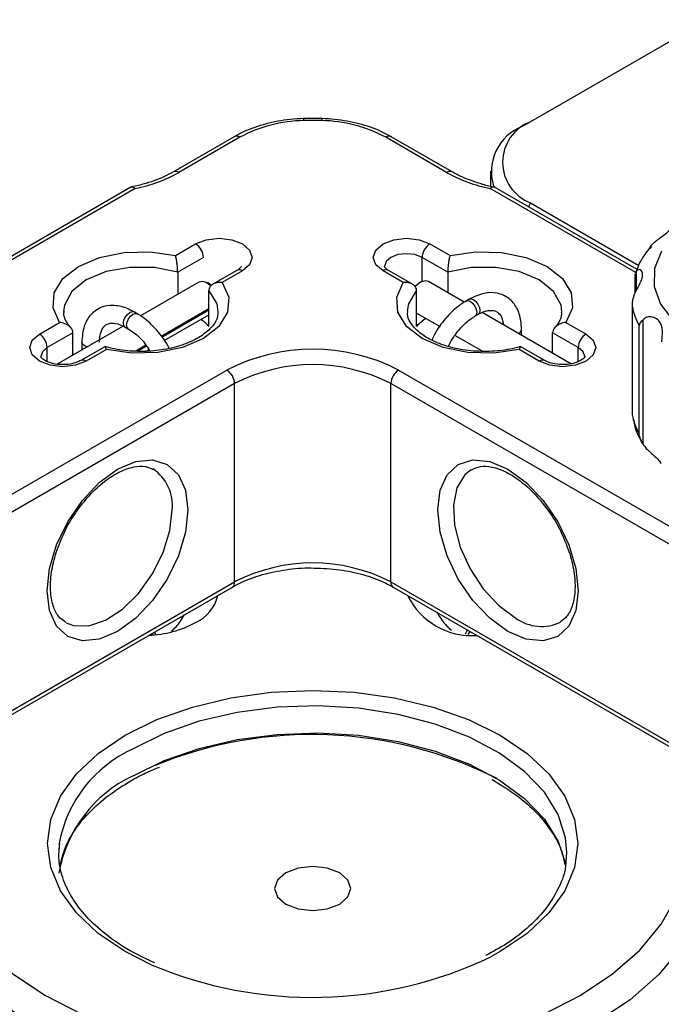
# Model space of a CAD drawing. Units: millimetres. Extents: x 5 to 289, y 4 to 204.
# Drawn here: x 235 to 249, y 157 to 177 of the extents above; entities that cross this region are included whole.
import ezdxf

# ---------------------------------------------------------------- set-up
doc = ezdxf.new("R2010")
doc.units = ezdxf.units.MM

msp = doc.modelspace()

# ---------------------------------------------------------------- linework, layer by layer
at = {"color": 7, "linetype": 'Continuous', "lineweight": 30}
for p, q in [((249.5833, 176.9466), (245.9456, 174.8466)), ((241.6551, 174.9113), (241.2686, 174.9113)), ((245.9456, 174.8466), (245.7849, 174.7537)), ((239.845, 174.5374), (238.5936, 173.815)), ((239.9586, 174.5262), (238.7072, 173.8038)), ((244.2166, 173.8038), (242.9652, 174.5262)), ((244.3302, 173.815), (243.0788, 174.5374)), ((245.1192, 173.826), (245.1192, 173.5196)), ((237.7214, 173.497), (234.7875, 171.8033)), ((248.1385, 171.8021), (245.2024, 173.497)), ((245.9456, 173.1766), (248.1748, 171.8897)), ((238.6361, 172.0928), (239.0513, 172.3325)), ((243.8725, 172.3325), (244.2877, 172.0928)), ((239.212, 172.0541), (238.683, 171.7487)), ((244.2408, 171.7487), (243.7118, 172.0541)), ((238.683, 171.7487), (238.683, 171.2888)), ((239.9019, 171.7871), (239.408, 171.502)), ((240.0155, 171.7758), (239.6003, 171.5361)), ((243.3235, 171.5361), (242.9083, 171.7758)), ((243.5158, 171.502), (243.0219, 171.7871)), ((244.2408, 171.7487), (244.2408, 171.3259)), ((248.0921, 171.6962), (248.0921, 171.3169)), ((248.0936, 171.6961), (248.0929, 171.7088)), ((248.1022, 171.7301), (248.1184, 171.7672)), ((239.1216, 171.542), (237.9205, 170.8486)), ((244.5781, 171.1312), (243.841, 171.5567)), ((239.3258, 170.6353), (239.3258, 171.3776)), ((243.598, 170.6353), (243.598, 171.3776)), ((244.6804, 171.1939), (244.6161, 171.1568)), ((248.0341, 171.0755), (248.0341, 168.8078)), ((248.0348, 171.047), (248.0348, 168.82)), ((237.8517, 170.8935), (237.7874, 170.9306)), ((239.3258, 170.9947), (238.3441, 170.428)), ((238.3535, 170.415), (239.3258, 170.9763)), ((238.4064, 170.3418), (239.3258, 170.8726)), ((243.598, 170.9097), (244.0807, 170.631)), ((244.7979, 170.8418), (244.8622, 170.8789)), ((246.7729, 169.8642), (244.9455, 170.9191)), ((235.8372, 170.477), (236.2524, 170.7167)), ((237.5593, 170.6401), (236.2044, 169.8579)), ((246.6714, 170.7167), (247.0866, 170.477)), ((248.1774, 168.4259), (248.1774, 170.6528)), ((248.2523, 170.7648), (248.2523, 168.2176)), ((236.5269, 170.504), (235.9979, 170.1987)), ((236.5269, 170.0441), (236.5269, 170.504)), ((237.6056, 170.6157), (237.6699, 170.5786)), ((244.3958, 170.4491), (244.9542, 170.1268)), ((245.7585, 170.4497), (245.7585, 170.5713)), ((246.3969, 170.0812), (246.3969, 170.504)), ((246.9259, 170.1987), (246.3969, 170.504)), ((236.7094, 170.3081), (236.7094, 170.1494)), ((238.0307, 170.2471), (237.8225, 170.1269)), ((237.8542, 170.1268), (238.0397, 170.2339)), ((237.1817, 170.2167), (236.6878, 169.9316)), ((237.2167, 170.1601), (236.8014, 169.9204)), ((238.0331, 170.1263), (238.0905, 170.1595)), ((246.1224, 169.9204), (245.7071, 170.1601)), ((246.236, 169.9316), (245.7421, 170.2167)), ((233.5873, 166.2094), (239.6941, 169.7348)), ((243.2297, 169.7348), (249.3365, 166.2094)), ((239.8548, 169.4565), (233.748, 165.9311)), ((239.8548, 165.3738), (239.8548, 169.4565)), ((249.1758, 165.9311), (243.069, 169.4565)), ((243.069, 165.3738), (243.069, 169.4565)), ((233.748, 161.8484), (239.8548, 165.3738)), ((243.069, 165.3738), (249.1758, 161.8484)), ((233.7009, 161.7443), (239.8078, 165.2697)), ((243.116, 165.2697), (249.2229, 161.7443)), ((236.2453, 160), (236.2346, 159.807))]:
    msp.add_line(p, q, dxfattribs=at)
at = {"color": 8, "linetype": 'Continuous', "lineweight": 30}
for p, q in [((237.8101, 173.4714), (234.8161, 171.743)), ((248.1127, 171.7401), (245.1137, 173.4714)), ((245.9456, 173.1766), (245.8986, 173.0952)), ((243.7118, 171.5595), (243.7118, 172.0541)), ((248.1184, 171.7672), (248.1184, 171.3691)), ((235.9979, 169.9095), (235.9979, 170.1987)), ((246.9259, 169.9112), (246.9259, 170.1987)), ((238.1488, 164.312), (238.1716, 164.2805))]:
    msp.add_line(p, q, dxfattribs=at)
at = {"color": 7, "linetype": 'Continuous', "lineweight": 30, "flags": 128}
for points in [[(239.0513, 172.3325), (239.2725, 172.4178), (239.5334, 172.4478), (239.7943, 172.4178), (240.0155, 172.3325), (240.1633, 172.2048), (240.2152, 172.0542), (240.1633, 171.9035), (240.0155, 171.7758)], [(242.9083, 171.7758), (242.7605, 171.9035), (242.7086, 172.0542), (242.7605, 172.2048), (242.9083, 172.3325), (243.1294, 172.4178), (243.3904, 172.4478), (243.6513, 172.4178), (243.8725, 172.3325)], [(236.2524, 170.7167), (236.1181, 171.017), (236.1417, 171.3269), (236.3211, 171.6193), (236.6407, 171.8686), (237.0726, 172.0531), (237.5791, 172.1567), (238.1158, 172.1703), (238.6361, 172.0928)], [(244.2877, 172.0928), (244.808, 172.1703), (245.3447, 172.1567), (245.8512, 172.0531), (246.2831, 171.8686), (246.6027, 171.6193), (246.7821, 171.3269), (246.8057, 171.017), (246.6714, 170.7167)], [(248.6361, 172.1832), (248.4921, 171.8239), (248.4852, 171.4551), (248.6158, 171.0941), (248.8778, 170.7577)], [(239.6003, 171.5361), (239.7346, 171.2358), (239.7111, 170.9259), (239.5316, 170.6336), (239.212, 170.3842), (238.7801, 170.1997), (238.2737, 170.0961), (237.7369, 170.0825), (237.2167, 170.1601)], [(245.7071, 170.1601), (245.1869, 170.0825), (244.6501, 170.0961), (244.1437, 170.1997), (243.7118, 170.3842), (243.3922, 170.6336), (243.2127, 170.9259), (243.1891, 171.2358), (243.3235, 171.5361)], [(243.841, 171.5567), (243.7782, 171.5726), (243.6823, 171.5462), (243.5843, 171.4716), (243.5684, 171.4546)], [(236.8014, 169.9204), (236.5802, 169.835), (236.3193, 169.8051), (236.0584, 169.835), (235.8372, 169.9204), (235.6894, 170.0481), (235.6375, 170.1987), (235.6894, 170.3493), (235.8372, 170.477)], [(247.0866, 170.477), (247.2344, 170.3493), (247.2863, 170.1987), (247.2344, 170.0481), (247.0866, 169.9204), (246.8654, 169.835), (246.6045, 169.8051), (246.3436, 169.835), (246.1224, 169.9204)], [(238.8906, 166.8585), (238.8413, 166.3977), (238.6968, 165.9115), (238.467, 165.4329), (238.1674, 164.9946), (237.8186, 164.6263), (237.4442, 164.3533), (237.0699, 164.1941), (236.7211, 164.1596), (236.4215, 164.2521), (236.1917, 164.4653), (236.0472, 164.7847), (235.9979, 165.1885), (236.0472, 165.6493), (236.1917, 166.1355), (236.4215, 166.6141), (236.7211, 167.0525), (237.0699, 167.4207), (237.4442, 167.6937), (237.8186, 167.8529), (238.1674, 167.8874), (238.467, 167.7949), (238.6968, 167.5817), (238.8413, 167.2623), (238.8906, 166.8585)], [(245.4795, 164.3533), (245.1052, 164.6263), (244.7564, 164.9946), (244.4568, 165.4329), (244.227, 165.9115), (244.0825, 166.3977), (244.0332, 166.8585), (244.0825, 167.2623), (244.227, 167.5817), (244.4568, 167.7949), (244.7564, 167.8874), (245.1052, 167.8529), (245.4795, 167.6937), (245.8539, 167.4207), (246.2027, 167.0525), (246.5023, 166.6141), (246.7321, 166.1355), (246.8766, 165.6493), (246.9259, 165.1885), (246.8766, 164.7847), (246.7321, 164.4653), (246.5023, 164.2521), (246.2027, 164.1596), (245.8539, 164.1941), (245.4795, 164.3533)], [(246.6736, 159.5745), (246.6796, 159.6248), (246.6892, 159.807)], [(240.9068, 159.3852), (240.7366, 159.2382), (240.6768, 159.0647), (240.7366, 158.8913), (240.9068, 158.7443), (241.1615, 158.646), (241.4619, 158.6115), (241.7623, 158.646), (242.017, 158.7443), (242.1872, 158.8913), (242.247, 159.0647), (242.1872, 159.2382), (242.017, 159.3852), (241.7623, 159.4835), (241.4619, 159.518), (241.1615, 159.4835), (240.9068, 159.3852)], [(233.9754, 158.8877), (234.2926, 158.3283), (234.7346, 157.7979), (235.2937, 157.3056), (235.9603, 156.8602), (236.7226, 156.4693), (237.5675, 156.1397), (238.4802, 155.8772), (239.4448, 155.6864), (240.4445, 155.5706), (241.4619, 155.5318), (242.4793, 155.5706), (243.479, 155.6864), (244.4436, 155.8772), (245.3563, 156.1397), (246.2012, 156.4693), (246.9635, 156.8602), (247.6301, 157.3056), (248.1892, 157.7979), (248.6312, 158.3283), (248.9484, 158.8877)], [(249.3888, 158.4516), (249.0529, 157.8593), (248.5849, 157.2976), (247.9929, 156.7764), (247.2871, 156.3048), (246.48, 155.8909), (245.5854, 155.5419), (244.619, 155.264), (243.5977, 155.062), (242.5392, 154.9393), (241.4619, 154.8982), (240.3846, 154.9393), (239.3261, 155.062), (238.3048, 155.264), (237.3384, 155.5419), (236.4438, 155.8909), (235.6367, 156.3048), (234.9309, 156.7764), (234.3389, 157.2976), (233.8708, 157.8593), (233.535, 158.4516)]]:
    msp.add_lwpolyline(points, dxfattribs=at)
at = {"color": 8, "linetype": 'Continuous', "lineweight": 30, "flags": 128}
for points in [[(243.7118, 172.0541), (243.5643, 172.111), (243.3904, 172.131), (243.2164, 172.111), (243.069, 172.0541), (242.9704, 171.969), (242.9358, 171.8686), (242.9358, 171.867)], [(238.683, 171.7487), (238.204, 171.8452), (237.6967, 171.8496), (237.2128, 171.7617), (236.8014, 171.5903), (236.5045, 171.3528), (236.3521, 171.0734), (236.3355, 170.9408)], [(246.5883, 170.9408), (246.5717, 171.0734), (246.4193, 171.3528), (246.1224, 171.5903), (245.711, 171.7617), (245.2271, 171.8496), (244.7198, 171.8452), (244.2408, 171.7487)], [(239.3656, 171.4694), (239.3641, 171.4708), (239.2691, 171.5371)], [(239.5172, 170.9322), (239.4929, 171.1011), (239.3258, 171.3776)], [(243.598, 171.3776), (243.4309, 171.1011), (243.4067, 170.955)], [(244.6162, 171.1568), (244.6578, 171.1649), (244.707, 171.1477), (244.7562, 171.108), (244.7979, 171.0518), (244.8258, 170.9875), (244.8356, 170.9251), (244.8258, 170.8739), (244.7986, 170.8423)], [(244.6804, 171.1939), (244.7221, 171.202), (244.7713, 171.1849), (244.8205, 171.1452), (244.8622, 171.0889), (244.8901, 171.0246), (244.8999, 170.9622), (244.8901, 170.911), (244.8622, 170.8789), (244.8622, 170.8789)], [(237.6056, 170.6157), (237.6056, 170.6157), (237.5778, 170.6478), (237.568, 170.699), (237.5778, 170.7614), (237.6056, 170.8257), (237.6473, 170.8819), (237.6965, 170.9216), (237.7457, 170.9387), (237.7874, 170.9306)], [(237.6694, 170.5789), (237.642, 170.6107), (237.6323, 170.6619), (237.642, 170.7243), (237.6699, 170.7886), (237.7116, 170.8448), (237.7608, 170.8845), (237.81, 170.9016), (237.8517, 170.8935), (237.8518, 170.8935)], [(236.8179, 170.2121), (236.7626, 170.2339), (236.7232, 170.2679), (236.7094, 170.3081), (236.7094, 170.3082)], [(235.9979, 170.1987), (235.8994, 170.1135), (235.8648, 170.0137)], [(247.059, 170.0147), (247.0244, 170.1135), (246.9259, 170.1987)], [(244.7204, 167.6845), (244.5899, 167.5788), (244.4288, 167.3128), (244.3576, 166.9581), (244.3815, 166.5409), (244.4987, 166.0922), (244.7007, 165.6454), (244.9723, 165.2334), (245.2934, 164.887), (245.6403, 164.6317)], [(236.3855, 164.5355), (236.5421, 164.4754), (236.853, 164.4688), (237.1958, 164.5845), (237.5451, 164.8137), (237.875, 165.1396), (238.1611, 165.5378), (238.382, 165.979), (238.5215, 166.4304), (238.5692, 166.8585)], [(244.6465, 164.3862), (244.6173, 164.3441), (244.5959, 164.2993)], [(244.6955, 164.3579), (244.6663, 164.3158), (244.6536, 164.2912)], [(238.1979, 164.3403), (238.2271, 164.2982), (238.2334, 164.2868)], [(237.6049, 162.2192), (238.2558, 162.5401), (238.9856, 162.7983), (239.7763, 162.9873), (240.6086, 163.1027), (241.4619, 163.1415), (242.3152, 163.1027), (243.1474, 162.9873), (243.9382, 162.7983), (244.668, 162.5401), (245.3188, 162.2192), (245.8747, 161.8435), (246.3219, 161.4222), (246.6495, 160.9657), (246.8493, 160.4852), (246.9164, 159.9926), (246.8493, 159.5), (246.6495, 159.0196), (246.3219, 158.5631), (245.8747, 158.1418), (245.3188, 157.766), (245.1287, 157.6614)], [(246.6892, 159.807), (246.6627, 160.1104), (246.5111, 160.5881), (246.2286, 161.0455), (245.8228, 161.4709), (245.304, 161.8532), (244.6857, 162.1825), (243.9838, 162.4502), (243.2167, 162.6496), (242.4041, 162.7752), (241.5672, 162.8241), (240.7275, 162.7947), (239.9068, 162.688), (239.1264, 162.5067), (238.4064, 162.2555), (237.7657, 161.9408)], [(238.1239, 157.5022), (237.6049, 157.766), (237.0491, 158.1418), (236.6019, 158.5631), (236.2743, 159.0196), (236.0745, 159.5), (236.0074, 159.9926), (236.0745, 160.4852), (236.2743, 160.9657), (236.6019, 161.4222), (237.0491, 161.8435), (237.6049, 162.2192)], [(237.7657, 161.3841), (238.4064, 161.6988), (239.1264, 161.95), (239.9068, 162.1313), (240.7275, 162.238), (241.5672, 162.2673), (242.4041, 162.2185), (243.2167, 162.0928), (243.9838, 161.8935), (244.6857, 161.6257), (245.304, 161.2964), (245.8228, 160.9142), (246.2286, 160.4888), (246.5111, 160.0313), (246.6551, 159.5941)]]:
    msp.add_lwpolyline(points, dxfattribs=at)
at = {"color": 8, "linetype": 'Continuous', "lineweight": 30}
for centre, radius, start, end in [((241.2014, 174.8763), 0.0758, 354.98039, 27.42958), ((241.7224, 174.8763), 0.0758, 152.57019, 185.01976), ((239.892, 174.4333), 0.1143, 54.38242, 114.30712), ((243.0318, 174.4333), 0.1143, 65.69288, 125.61758), ((238.6406, 173.7107), 0.1144, 54.39533, 114.15913), ((244.2832, 173.7108), 0.1144, 65.81077, 125.6073), ((239.949, 171.6829), 0.1143, 54.38242, 114.30712), ((242.9748, 171.6829), 0.1143, 65.69288, 125.61758), ((245.6531, 170.5897), 0.107, 290.20667, 350.08952), ((236.7347, 169.827), 0.1147, 54.44135, 113.63362), ((246.1891, 169.827), 0.1147, 66.37304, 125.55807), ((237.6755, 166.9536), 0.8988, 353.92516, 56.19341), ((239.7435, 165.3615), 0.112, 305.01333, 6.29885), ((243.1803, 165.3615), 0.112, 173.70115, 234.98667), ((246.1693, 165.358), 0.8986, 233.92814, 296.19709), ((238.8701, 159.5098), 2.6702, 114.43262, 169.42044), ((238.9141, 158.9261), 2.7131, 115.04383, 170.32974)]:
    msp.add_arc(centre, radius, start, end, dxfattribs=at)
at = {"color": 7, "linetype": 'Continuous', "lineweight": 30}
for centre, radius, start, end in [((241.3261, 171.9798), 2.8903, 90.9756, 118.23691), ((241.4619, 169.759), 5.1141, 87.92664, 92.07336), ((241.5977, 171.9798), 2.8903, 61.76309, 89.0244), ((246.1388, 173.8167), 1.0016, 110.68981, 197.33371), ((246.2625, 174.0116), 0.8931, 110.78342, 249.21658), ((237.1924, 176.5156), 3.1062, 281.46909, 299.18723), ((245.7314, 176.5156), 3.1062, 240.81277, 258.53091), ((238.8631, 172.0382), 0.3493, 2.60548, 57.39452), ((244.0607, 172.0382), 0.3493, 122.60548, 177.39452), ((239.1903, 171.3874), 0.1692, 62.25332, 113.95352), ((249.3004, 171.2819), 1.2872, 190.5171, 209.25853), ((238.5279, 169.8785), 1.0998, 43.48932, 54.84183), ((244.4081, 169.8654), 1.1177, 123.46403, 136.45874), ((235.649, 170.1828), 0.3493, 2.60548, 57.39452), ((247.2748, 170.1828), 0.3493, 122.60548, 177.39452), ((241.4619, 166.323), 3.8426, 62.60967, 117.39033), ((241.4619, 166.3548), 3.4932, 62.60967, 117.39033), ((239.5059, 169.4406), 0.3493, 2.60548, 57.39452), ((243.4179, 169.4406), 0.3493, 122.60548, 177.39452), ((249.3004, 169.055), 1.2872, 190.5171, 209.25853), ((241.4619, 162.2721), 3.4932, 62.60967, 117.39033), ((238.7152, 165.2813), 0.8153, 294.34335, 346.97262), ((244.7322, 165.7332), 1.4632, 205.74761, 274.25777), ((237.9803, 166.5545), 2.2828, 272.57759, 297.98087), ((241.4423, 153.7591), 8.4744, 63.24769, 112.36044), ((241.4504, 165.3206), 8.4967, 246.95186, 295.65235)]:
    msp.add_arc(centre, radius, start, end, dxfattribs=at)
for points, knots in [([(241.2686, 174.9113), (241.1779, 174.906), (240.9149, 174.8907), (240.4933, 174.8105), (240.1101, 174.6798), (239.9119, 174.5734), (239.845, 174.5374)], [0, 0, 0, 0, 0.1731026, 0.5013766, 0.8317268, 1, 1, 1, 1]), ([(243.0788, 174.5374), (243.0091, 174.5748), (242.8081, 174.6824), (242.4209, 174.813), (242.0022, 174.8914), (241.7424, 174.9063), (241.6551, 174.9113)], [0, 0, 0, 0, 0.1751924, 0.5047134, 0.8335414, 1, 1, 1, 1]), ([(238.5936, 173.815), (238.5306, 173.7811), (238.346, 173.6818), (238.0452, 173.572), (237.7977, 173.5168), (237.7092, 173.497)], [0, 0, 0, 0, 0.2499639, 0.7317817, 1, 1, 1, 1]), ([(244.9645, 173.5565), (244.8156, 173.6036), (244.5844, 173.6768), (244.397, 173.7787), (244.3302, 173.815)], [0, 0, 0, 0, 0.6435381, 1, 1, 1, 1]), ([(237.7228, 173.4945), (237.7287, 173.4982), (237.7444, 173.5079), (237.7753, 173.4977), (237.7993, 173.481), (237.8095, 173.4719), (237.8101, 173.4714)], [0, 0, 0, 0, 0.2589203, 0.6865202, 0.9826308, 1, 1, 1, 1]), ([(245.2146, 173.497), (245.1287, 173.5129), (245.0415, 173.5289), (244.9655, 173.5561), (244.9645, 173.5565)], [0, 0, 0, 0, 0.9861457, 1, 1, 1, 1]), ([(245.201, 173.4945), (245.1951, 173.4982), (245.1794, 173.5079), (245.1485, 173.4977), (245.1245, 173.481), (245.1143, 173.4719), (245.1137, 173.4714)], [0, 0, 0, 0, 0.2589203, 0.6865202, 0.9826308, 1, 1, 1, 1]), ([(248.3969, 172.2561), (248.4029, 172.2647), (248.4306, 172.3038), (248.496, 172.3694), (248.5963, 172.4478), (248.7028, 172.5257), (248.7996, 172.6062), (248.8598, 172.6789), (248.8693, 172.6928), (248.8732, 172.6986)], [0, 0, 0, 0, 0.0371579, 0.1693621, 0.3056108, 0.4601038, 0.6449086, 0.8513223, 1, 1, 1, 1]), ([(248.4308, 172.2806), (248.3547, 172.1922), (248.2091, 172.0231), (248.1404, 171.8232), (248.1076, 171.7278)], [0, 0, 0, 0, 0.52251535, 1, 1, 1, 1]), ([(238.683, 171.7487), (238.6827, 171.768), (238.682, 171.8066), (238.6767, 171.8751), (238.6684, 171.9471), (238.6552, 172.0251), (238.6433, 172.0714), (238.6362, 172.0924), (238.6361, 172.0928)], [0, 0, 0, 0, 0.165699, 0.3308673, 0.5086143, 0.7202816, 0.9946701, 1, 1, 1, 1]), ([(244.2877, 172.0928), (244.2876, 172.0924), (244.2805, 172.0714), (244.2686, 172.0251), (244.2554, 171.9471), (244.247, 171.8751), (244.2418, 171.8066), (244.2411, 171.768), (244.2408, 171.7487)], [0, 0, 0, 0, 0.0053299, 0.2797184, 0.4913857, 0.6691327, 0.834301, 1, 1, 1, 1]), ([(239.9873, 171.8674), (239.9888, 171.8653), (239.9912, 171.8618), (239.945, 171.8131), (239.9097, 171.7918), (239.9019, 171.7871)], [0, 0, 0, 0, 0.54592874, 0.90036031, 1, 1, 1, 1]), ([(243.0219, 171.7871), (243.0022, 171.8001), (242.9561, 171.8305), (242.9345, 171.8674), (242.9356, 171.8676), (242.9361, 171.8677)], [0, 0, 0, 0, 0.2712145, 0.6343065, 1, 1, 1, 1]), ([(248.07, 171.2685), (248.0743, 171.2787), (248.0938, 171.3251), (248.1374, 171.4076), (248.1947, 171.5104), (248.2403, 171.6116), (248.2574, 171.7107), (248.2311, 171.7853), (248.176, 171.8103), (248.1365, 171.7902), (248.1198, 171.7691), (248.1184, 171.7672)], [0, 0, 0, 0, 0.0316439, 0.1442297, 0.2602597, 0.3918268, 0.5492075, 0.7249905, 0.8558656, 0.98742, 1, 1, 1, 1]), ([(239.3757, 171.4777), (239.3581, 171.4956), (239.332, 171.5222), (239.303, 171.5309), (239.2935, 171.5337)], [0, 0, 0, 0, 0.6740403, 1, 1, 1, 1]), ([(239.6003, 171.5361), (239.5996, 171.5362), (239.5634, 171.5402), (239.4991, 171.5379), (239.421, 171.5126), (239.3679, 171.4761), (239.3328, 171.4308), (239.3282, 171.3954), (239.3258, 171.3776)], [0, 0, 0, 0, 0.00532989, 0.27971836, 0.49138573, 0.66913269, 0.83430098, 1, 1, 1, 1]), ([(243.598, 171.3776), (243.5956, 171.3954), (243.591, 171.4308), (243.5559, 171.4761), (243.5028, 171.5126), (243.4247, 171.5379), (243.3604, 171.5402), (243.3242, 171.5362), (243.3235, 171.5361)], [0, 0, 0, 0, 0.165699, 0.3308673, 0.5086143, 0.7202816, 0.9946701, 1, 1, 1, 1]), ([(245.7585, 170.5713), (245.7558, 170.6312), (245.7486, 170.7934), (245.6723, 171.021), (245.5028, 171.2274), (245.2622, 171.3336), (244.9765, 171.3335), (244.7842, 171.2428), (244.6804, 171.1939)], [0, 0, 0, 0, 0.1040002, 0.2817987, 0.4490567, 0.6274445, 0.79904, 1, 1, 1, 1]), ([(248.07, 171.2685), (248.0565, 171.2247), (248.0345, 171.1535), (248.0333, 171.0775), (248.0347, 171.0479), (248.0348, 171.047)], [0, 0, 0, 0, 0.6068408, 0.9873412, 1, 1, 1, 1]), ([(237.7874, 170.9306), (237.7343, 170.9583), (237.5902, 171.0331), (237.3549, 171.0808), (237.0915, 171.0372), (236.8793, 170.8819), (236.7364, 170.6344), (236.7189, 170.4225), (236.7094, 170.3081)], [0, 0, 0, 0, 0.1040013, 0.2817935, 0.4490479, 0.6274285, 0.7990229, 1, 1, 1, 1]), ([(244.6161, 171.1568), (244.5642, 171.1239), (244.4151, 171.0294), (244.1891, 170.8024), (244.0013, 170.5523), (243.9337, 170.3928), (243.9171, 170.3534)], [0, 0, 0, 0, 0.1867703, 0.5365785, 0.8856684, 1, 1, 1, 1]), ([(236.5035, 170.5859), (236.4754, 170.6181), (236.3922, 170.7139), (236.3341, 170.8353), (236.3437, 170.9205), (236.3468, 170.9477)], [0, 0, 0, 0, 0.2569828, 0.7625463, 1, 1, 1, 1]), ([(239.506, 170.934), (239.5072, 170.8998), (239.5104, 170.8092), (239.4203, 170.6514), (239.2279, 170.4643), (238.9345, 170.2998), (238.5601, 170.1785), (238.1374, 170.115), (237.6995, 170.1174), (237.3782, 170.1635), (237.2186, 170.21), (237.1868, 170.2192)], [0, 0, 0, 0, 0.0758661, 0.2010093, 0.3217337, 0.4505013, 0.5788949, 0.7080371, 0.8378118, 0.9676011, 1, 1, 1, 1]), ([(238.5067, 170.1814), (238.497, 170.2025), (238.4329, 170.3428), (238.2498, 170.5714), (238.0314, 170.7819), (237.8926, 170.8681), (237.8517, 170.8935)], [0, 0, 0, 0, 0.0679909, 0.4519268, 0.8385627, 1, 1, 1, 1]), ([(245.7371, 170.2197), (245.6976, 170.2083), (245.5309, 170.1602), (245.2008, 170.1157), (244.763, 170.1167), (244.3408, 170.1838), (243.9703, 170.3083), (243.6786, 170.4765), (243.491, 170.6675), (243.4079, 170.8262), (243.415, 170.9173), (243.4176, 170.9512)], [0, 0, 0, 0, 0.0395046, 0.1669706, 0.2951469, 0.4233241, 0.5506003, 0.6763758, 0.8007633, 0.925761, 1, 1, 1, 1]), ([(244.2581, 170.2238), (244.2753, 170.2619), (244.3387, 170.4017), (244.5072, 170.6128), (244.6806, 170.7703), (244.7764, 170.8287), (244.7979, 170.8418)], [0, 0, 0, 0, 0.1408325, 0.5177194, 0.8914915, 1, 1, 1, 1]), ([(244.8622, 170.8789), (244.8988, 170.898), (245.0057, 170.9535), (245.158, 170.9745), (245.2655, 170.936), (245.3508, 170.8511), (245.375, 170.7219), (245.3856, 170.665)], [0, 0, 0, 0, 0.1182425, 0.3448784, 0.5766321, 0.8138596, 1, 1, 1, 1]), ([(246.5772, 170.9305), (246.579, 170.9037), (246.5847, 170.8204), (246.5241, 170.7035), (246.4449, 170.6137), (246.4203, 170.5859)], [0, 0, 0, 0, 0.24664309, 0.76645364, 1, 1, 1, 1]), ([(236.5269, 170.504), (236.5246, 170.5222), (236.5199, 170.5584), (236.4848, 170.6097), (236.4317, 170.6559), (236.3536, 170.6965), (236.2894, 170.7125), (236.2531, 170.7166), (236.2524, 170.7167)], [0, 0, 0, 0, 0.165699, 0.3308673, 0.5086143, 0.7202816, 0.9946701, 1, 1, 1, 1]), ([(237.073, 170.3081), (237.0748, 170.3494), (237.0802, 170.4697), (237.1383, 170.6117), (237.2246, 170.6877), (237.3495, 170.7128), (237.4982, 170.6744), (237.586, 170.6265), (237.6056, 170.6157)], [0, 0, 0, 0, 0.1078938, 0.3146924, 0.5261548, 0.7426425, 0.9423319, 1, 1, 1, 1]), ([(246.6714, 170.7167), (246.6707, 170.7166), (246.6344, 170.7125), (246.5702, 170.6965), (246.4921, 170.6559), (246.439, 170.6097), (246.4039, 170.5584), (246.3992, 170.5222), (246.3969, 170.504)], [0, 0, 0, 0, 0.00532989, 0.27971836, 0.49138573, 0.66913269, 0.83430098, 1, 1, 1, 1]), ([(248.1774, 170.6528), (248.1775, 170.6532), (248.182, 170.6664), (248.1982, 170.7008), (248.2317, 170.7404), (248.2523, 170.7648)], [0, 0, 0, 0, 0.0126588, 0.3931592, 1, 1, 1, 1]), ([(248.6423, 170.3189), (248.6437, 170.33), (248.6498, 170.3804), (248.6599, 170.4711), (248.6588, 170.5826), (248.6313, 170.6866), (248.5637, 170.778), (248.4593, 170.8323), (248.3453, 170.8312), (248.2804, 170.7949), (248.2545, 170.7672), (248.2523, 170.7648)], [0, 0, 0, 0, 0.0316439, 0.1442297, 0.2602597, 0.3918268, 0.5492075, 0.7249905, 0.8558656, 0.98742, 1, 1, 1, 1]), ([(237.6699, 170.5786), (237.7077, 170.5544), (237.819, 170.4831), (237.9817, 170.3319), (238.0774, 170.1823), (238.1133, 170.1261)], [0, 0, 0, 0, 0.2424762, 0.7154533, 1, 1, 1, 1]), ([(237.2167, 170.1601), (237.2165, 170.1605), (237.2095, 170.1813), (237.1978, 170.2076), (237.1867, 170.2219), (237.1831, 170.2163), (237.1825, 170.2155)], [0, 0, 0, 0, 0.01006945, 0.52845566, 0.92834655, 1, 1, 1, 1]), ([(245.7413, 170.2155), (245.7407, 170.2163), (245.737, 170.2219), (245.726, 170.2076), (245.7143, 170.1813), (245.7073, 170.1605), (245.7071, 170.1601)], [0, 0, 0, 0, 0.0716535, 0.4715443, 0.9899305, 1, 1, 1, 1]), ([(236.6878, 169.9316), (236.6629, 169.9189), (236.6032, 169.8885), (236.4672, 169.8535), (236.2963, 169.8416), (236.1227, 169.8619), (235.9839, 169.909), (235.8951, 169.965), (235.8637, 170.0124), (235.8619, 170.008), (235.8649, 170.0133), (235.8649, 170.0134)], [0, 0, 0, 0, 0.090355, 0.2169299, 0.3522492, 0.4916233, 0.6286564, 0.7444625, 0.8660109, 0.9976759, 1, 1, 1, 1]), ([(247.0589, 170.0135), (247.0589, 170.0134), (247.0602, 170.0099), (247.0614, 170.0047), (247.0006, 169.9429), (246.8936, 169.8899), (246.7463, 169.8524), (246.5736, 169.8418), (246.4014, 169.8635), (246.2905, 169.9018), (246.2455, 169.9264), (246.236, 169.9316)], [0, 0, 0, 0, 0.0076688, 0.1804164, 0.3010333, 0.4236346, 0.551062, 0.6867471, 0.8262306, 0.9630972, 1, 1, 1, 1]), ([(248.0348, 168.82), (248.0347, 168.8196), (248.0342, 168.8155), (248.0349, 168.8114), (248.0354, 168.8077)], [0, 0, 0, 0, 0.1003207, 1, 1, 1, 1]), ([(248.0629, 168.718), (248.0696, 168.6685), (248.0936, 168.4921), (248.1879, 168.3328), (248.2557, 168.2182)], [0, 0, 0, 0, 0.28020206, 1, 1, 1, 1]), ([(248.2523, 168.2176), (248.2317, 168.2573), (248.1982, 168.3218), (248.182, 168.3957), (248.1775, 168.4249), (248.1774, 168.4259)], [0, 0, 0, 0, 0.6068408, 0.9873412, 1, 1, 1, 1]), ([(248.2523, 168.2176), (248.2581, 168.2086), (248.2846, 168.1677), (248.3466, 168.098), (248.4399, 168.0131), (248.5339, 167.93), (248.6052, 167.8559), (248.6233, 167.8221), (248.6297, 167.8103)], [0, 0, 0, 0, 0.0498666, 0.2272868, 0.4101346, 0.6174669, 0.8654779, 1, 1, 1, 1]), ([(236.3556, 166.4022), (236.3556, 166.4023), (236.4128, 166.5429), (236.5871, 166.8107), (236.8652, 167.1701), (237.1789, 167.457), (237.494, 167.6561), (237.7859, 167.755), (238.0199, 167.7665), (238.1274, 167.7153), (238.1764, 167.692)], [0, 0, 0, 0, 0.0001196, 0.1483107, 0.2964976, 0.4438656, 0.5898481, 0.734363, 0.8788269, 1, 1, 1, 1]), ([(244.7257, 167.6826), (244.7844, 167.7112), (244.9, 167.7674), (245.1511, 167.7528), (245.4481, 167.6479), (245.7683, 167.438), (246.0816, 167.1474), (246.2616, 166.9008), (246.3518, 166.7771)], [0, 0, 0, 0, 0.1659425, 0.3263491, 0.498, 0.6652289, 0.8322404, 1, 1, 1, 1]), ([(246.3518, 166.7771), (246.3518, 166.777), (246.445, 166.6572), (246.5897, 166.3724), (246.7619, 165.9519), (246.8536, 165.5367), (246.8684, 165.1642), (246.8082, 164.8619), (246.7012, 164.6535), (246.6031, 164.5859), (246.5583, 164.5551)], [0, 0, 0, 0, 0.0001173, 0.1482986, 0.2964763, 0.4438355, 0.5898098, 0.7343161, 0.8787698, 1, 1, 1, 1]), ([(236.3845, 164.541), (236.3303, 164.5776), (236.2238, 164.6496), (236.1109, 164.8744), (236.0533, 165.1842), (236.0749, 165.5665), (236.17, 165.9831), (236.2936, 166.2623), (236.3556, 166.4022)], [0, 0, 0, 0, 0.1660549, 0.3264371, 0.4980606, 0.6652693, 0.8322619, 1, 1, 1, 1]), ([(239.8078, 165.2697), (239.8708, 165.3036), (240.0552, 165.4029), (240.4222, 165.5358), (240.9088, 165.6306), (241.2561, 165.6714), (241.4283, 165.6618), (241.4283, 165.6618)], [0, 0, 0, 0, 0.1468217, 0.4298278, 0.7143333, 0.9998854, 1, 1, 1, 1]), ([(241.4283, 165.6618), (241.602, 165.6569), (241.9492, 165.647), (242.4431, 165.5495), (242.8362, 165.4184), (243.0376, 165.3114), (243.116, 165.2697)], [0, 0, 0, 0, 0.2757192, 0.5511385, 0.8252457, 1, 1, 1, 1]), ([(238.5539, 164.3591), (238.5866, 164.3887), (238.6901, 164.4824), (238.7685, 164.612), (238.8221, 164.7007)], [0, 0, 0, 0, 0.3162555, 1, 1, 1, 1]), ([(244.0165, 164.7499), (244.0809, 164.6474), (244.1702, 164.5053), (244.286, 164.405), (244.3182, 164.377)], [0, 0, 0, 0, 0.721094, 1, 1, 1, 1]), ([(237.7186, 161.28), (237.8147, 161.3346), (237.9966, 161.4377), (238.2073, 161.5223), (238.3066, 161.5622)], [0, 0, 0, 0, 0.528464, 1, 1, 1, 1]), ([(245.1543, 161.3088), (245.3294, 161.2018), (245.6804, 160.9872), (246.0909, 160.6176), (246.4002, 160.2251), (246.5895, 159.8687), (246.6302, 159.6451), (246.6458, 159.5592)], [0, 0, 0, 0, 0.2149905, 0.4309365, 0.6470202, 0.8643564, 1, 1, 1, 1]), ([(236.2659, 159.5509), (236.3012, 159.688), (236.373, 159.9672), (236.6276, 160.3776), (236.9874, 160.7695), (237.3672, 161.0681), (237.6321, 161.2279), (237.7186, 161.28)], [0, 0, 0, 0, 0.2201055, 0.4479945, 0.6715852, 0.8928019, 1, 1, 1, 1]), ([(238.2138, 157.5335), (238.0636, 157.6021), (237.711, 157.7633), (237.2509, 158.0713), (236.8336, 158.4376), (236.5214, 158.831), (236.3197, 159.2405), (236.2226, 159.6263), (236.2451, 159.8745), (236.2549, 159.9828)], [0, 0, 0, 0, 0.1131449, 0.2656915, 0.4180535, 0.5705113, 0.723849, 0.8794239, 1, 1, 1, 1]), ([(246.6672, 159.595), (246.6666, 159.5721), (246.6624, 159.4046), (246.5418, 159.0959), (246.2987, 158.6782), (245.9332, 158.2871), (245.5116, 157.9497), (245.1735, 157.7661), (245.0242, 157.685)], [0, 0, 0, 0, 0.0328614, 0.2403714, 0.4445878, 0.6449564, 0.8432033, 1, 1, 1, 1])]:
    msp.add_open_spline(points, degree=3, knots=knots, dxfattribs=at)

doc.saveas('drawing.dxf')
